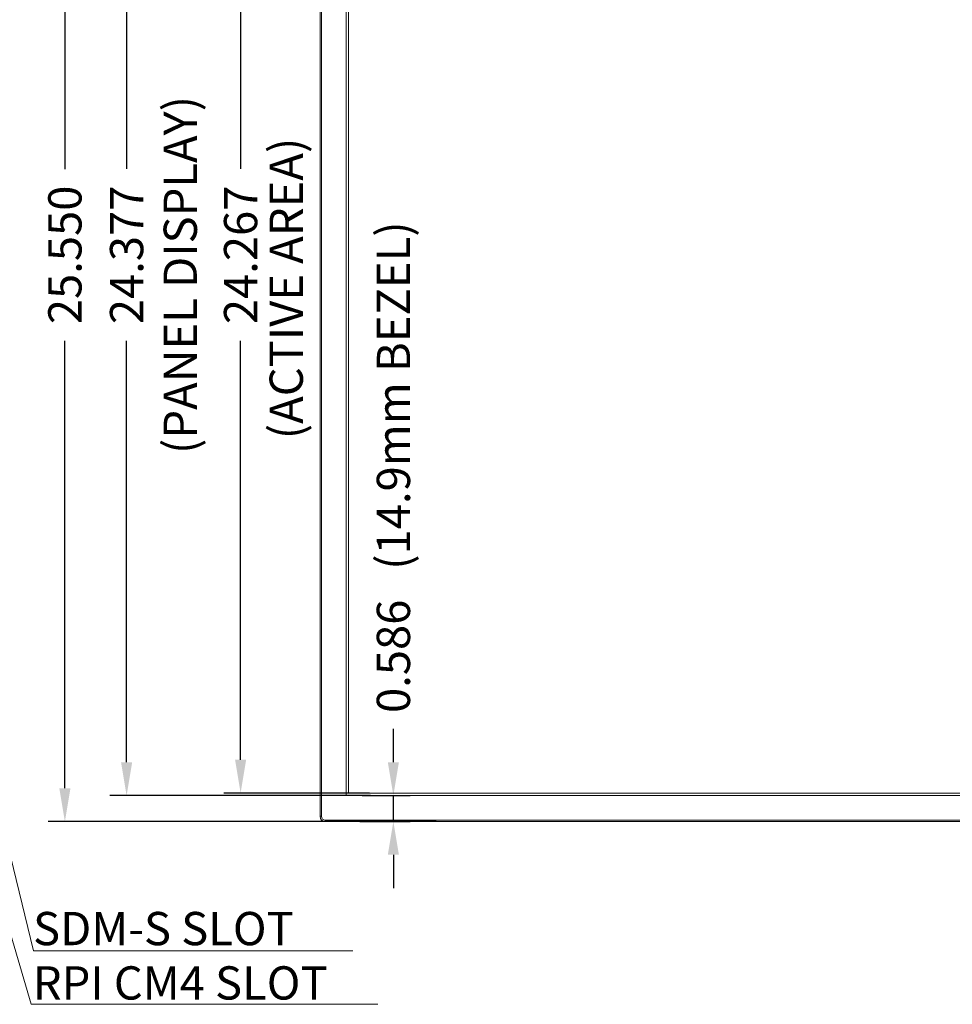
# Model space of a CAD drawing. Units: inches. Extents: x 5 to 149, y 7 to 114.
# Drawn here: x 19 to 40, y 43 to 65 of the extents above; entities that cross this region are included whole.
import ezdxf

# ---------------------------------------------------------------- set-up
doc = ezdxf.new("R2010")
doc.units = ezdxf.units.IN
doc.header["$MEASUREMENT"] = 0
doc.layers.get('0').update_dxf_attribs({"lineweight": 0})
doc.styles.add('DC_TEXTSTYLE4', font='arial.ttf', dxfattribs={"height": 0.75})
doc.styles.add('DC_TEXTSTYLE5', font='arial.ttf', dxfattribs={"height": 0.2})
doc.dimstyles.get("Standard").update_dxf_attribs({"dimtxt": 0.18, "dimasz": 0.18, "dimexe": 0.18, "dimexo": 0.0625, "dimgap": 0.09, "dimtad": 0, "dimtih": 1, "dimtoh": 1, "dimdec": 4, "dimzin": 0, "dimdsep": 46, "dimtxsty": 'Standard', "dimcen": 0.09, "dimadec": 0, "dimazin": 0, "dimtfac": 1, "dimtdec": 4, "dimtofl": 0, "dimtmove": 0, "dimatfit": 3, "dimfxl": 1, "dimtolj": 1, "dimtzin": 0, "dimarcsym": 0})

# ---------------------------------------------------------------- blocks, each defined once
blk = doc.blocks.new('*D4')
at = {"color": 0, "linetype": 'Continuous', "lineweight": -2, "ltscale": 0.624966}
for p, q in [((28.79, 72.414), (19.463, 72.414)), ((19.838, 71.664), (19.838, 61.574)), ((19.838, 47.614), (19.838, 57.704)), ((28.204, 46.864), (19.463, 46.864))]:
    blk.add_line(p, q, dxfattribs=at)
at = {"color": 0}
for points in [[(19.963, 71.664), (19.713, 71.664), (19.838, 72.414)], [(19.713, 47.614), (19.963, 47.614), (19.838, 46.864)]]:
    blk.add_solid(points, dxfattribs=at)
at = {"layer": 'Defpoints', "color": 0}
for p in [(28.852, 72.414), (19.838, 46.864), (28.267, 46.864)]:
    blk.add_point(p, dxfattribs=at)
at = {"color": 0, "lineweight": 0, "insert": (19.838, 59.639), "char_height": 0.75, "attachment_point": 5, "rotation": 90, "style": 'DC_TEXTSTYLE4'}
blk.add_mtext('\\A1;25.550', dxfattribs=at)
blk = doc.blocks.new('*D5')
at = {"color": 0, "linetype": 'Continuous', "lineweight": -2, "ltscale": 0.624966}
for p, q in [((26.541, 71.827), (20.854, 71.827)), ((21.229, 71.077), (21.229, 61.575)), ((21.229, 48.2), (21.229, 57.703)), ((26.729, 47.45), (20.854, 47.45))]:
    blk.add_line(p, q, dxfattribs=at)
at = {"color": 0}
for points in [[(21.354, 71.077), (21.104, 71.077), (21.229, 71.827)], [(21.104, 48.2), (21.354, 48.2), (21.229, 47.45)]]:
    blk.add_solid(points, dxfattribs=at)
at = {"layer": 'Defpoints', "color": 0}
for p in [(26.603, 71.827), (21.229, 47.45), (26.791, 47.45)]:
    blk.add_point(p, dxfattribs=at)
at = {"color": 0, "lineweight": 0, "insert": (21.229, 59.639), "char_height": 0.75, "attachment_point": 5, "rotation": 90, "style": 'DC_TEXTSTYLE4'}
blk.add_mtext('\\A1;24.377', dxfattribs=at)
blk = doc.blocks.new('*D6')
at = {"color": 0, "linetype": 'Continuous', "lineweight": -2, "ltscale": 0.624966}
for p, q in [((26.409, 71.772), (23.423, 71.772)), ((23.798, 71.022), (23.798, 61.575)), ((23.798, 48.255), (23.798, 57.703)), ((26.705, 47.505), (23.423, 47.505))]:
    blk.add_line(p, q, dxfattribs=at)
at = {"color": 0}
for points in [[(23.923, 71.022), (23.673, 71.022), (23.798, 71.772)], [(23.673, 48.255), (23.923, 48.255), (23.798, 47.505)]]:
    blk.add_solid(points, dxfattribs=at)
at = {"layer": 'Defpoints', "color": 0}
for p in [(26.472, 71.772), (23.798, 47.505), (26.767, 47.505)]:
    blk.add_point(p, dxfattribs=at)
at = {"color": 0, "lineweight": 0, "insert": (23.798, 59.639), "char_height": 0.75, "attachment_point": 5, "rotation": 90, "style": 'DC_TEXTSTYLE4'}
blk.add_mtext('\\A1;24.267', dxfattribs=at)
blk = doc.blocks.new('*D26')
at = {"color": 0, "linetype": 'Continuous', "lineweight": -2, "ltscale": 0.624966}
for p, q in [((27.241, 48.2), (27.241, 48.95)), ((26.541, 47.45), (27.616, 47.45)), ((27.241, 46.864), (27.241, 47.45)), ((26.487, 46.864), (27.616, 46.864)), ((27.241, 46.114), (27.241, 45.364))]:
    blk.add_line(p, q, dxfattribs=at)
at = {"color": 0}
for points in [[(27.116, 48.2), (27.366, 48.2), (27.241, 47.45)], [(27.366, 46.114), (27.116, 46.114), (27.241, 46.864)]]:
    blk.add_solid(points, dxfattribs=at)
at = {"layer": 'Defpoints', "color": 0}
for p in [(26.479, 47.45), (27.241, 47.45), (26.425, 46.864)]:
    blk.add_point(p, dxfattribs=at)
at = {"color": 0, "lineweight": 0, "insert": (27.241, 50.589), "char_height": 0.75, "attachment_point": 5, "rotation": 90, "style": 'DC_TEXTSTYLE4'}
blk.add_mtext('\\A1;0.586', dxfattribs=at)

msp = doc.modelspace()

# ---------------------------------------------------------------- linework, layer by layer
at = {"color": 7, "linetype": 'Continuous', "lineweight": 0, "ltscale": 4.999726}
for p, q in [((25.5899, 46.9817), (25.5899, 72.2956)), ((25.6214, 46.9817), (25.6214, 72.2956)), ((26.1765, 71.8272), (26.1765, 47.4501)), ((26.2316, 71.772), (26.2316, 47.5053)), ((26.2316, 47.5053), (69.3725, 47.5053)), ((25.5899, 47.4501), (70.0142, 47.4501)), ((25.6214, 46.9817), (25.5899, 46.9817)), ((25.708, 46.8636), (25.708, 46.8951)), ((25.708, 46.8951), (46.8179, 46.8951)), ((25.708, 46.8636), (46.8179, 46.8636))]:
    msp.add_line(p, q, dxfattribs=at)
at = {"color": 172, "linetype": 'Continuous', "lineweight": 0, "ltscale": 0.624966, "true_color": 0x0000d5, "flags": 128}
for points in [[(26.3252, 43.9485), (19.127, 43.9485), (14.7358, 62.0128)], [(26.8934, 42.7431), (19.0754, 42.7431), (14.6325, 57.8971)]]:
    msp.add_lwpolyline(points, dxfattribs=at)
at = {"color": 7, "linetype": 'Continuous', "lineweight": 0, "ltscale": 4.999726}
for radius in [0.1181, 0.0866]:
    msp.add_arc((25.708, 46.9817), radius, 180, 270, dxfattribs=at)

# ---------------------------------------------------------------- texts
at = {"color": 172, "linetype": 'Continuous', "lineweight": 0, "true_color": 0x0000d5, "style": 'DC_TEXTSTYLE5'}
for s, p in [('(PANEL DISPLAY)', (22.8138, 55.1505)), ('(ACTIVE AREA)', (25.2009, 55.4836)), ('(14.9mm BEZEL)', (27.6167, 52.5395))]:
    msp.add_text(s, height=0.75, rotation=90, dxfattribs=at).set_placement(p)
for s, p in [('SDM-S SLOT', (19.1201, 44.0756)), ('RPI CM4 SLOT', (19.1147, 42.85))]:
    msp.add_text(s, height=0.75, dxfattribs=at).set_placement(p)

# ---------------------------------------------------------------- dimensions: what is measured, and where the dimension line sits
at = {"color": 172, "linetype": 'Continuous', "lineweight": 0, "ltscale": 0.624966, "true_color": 0x0000d5}
for base, p1, p2, override, picture, middle in [((19.8379, 46.8638), (28.8523, 72.4139), (28.2665, 46.8638), {"dimtxt": 0.75, "dimasz": 0.75, "dimexe": 0.375, "dimgap": 0.375, "dimtad": 0, "dimjust": 0, "dimtih": 0, "dimtoh": 0, "dimdec": 3, "dimzin": 0, "dimlunit": 2, "dimtxsty": 'DC_TEXTSTYLE4', "dimsah": 0, "dimtol": 0, "dimtfac": 1, "dimtdec": 3, "dimtix": 0, "dimtofl": 1, "dimtmove": 0, "dimfxl": 15, "dimfxlon": 1}, '*D4', (19.8379, 59.6388)), ((21.229, 47.4502), (26.6035, 71.8271), (26.7911, 47.4502), {"dimtxt": 0.75, "dimasz": 0.75, "dimexe": 0.375, "dimgap": 0.375, "dimtad": 0, "dimjust": 0, "dimtih": 0, "dimtoh": 0, "dimdec": 3, "dimzin": 0, "dimlunit": 2, "dimtxsty": 'DC_TEXTSTYLE4', "dimsah": 0, "dimtol": 0, "dimtfac": 1, "dimtdec": 3, "dimtix": 0, "dimtofl": 1, "dimtmove": 0, "dimfxl": 15, "dimfxlon": 1}, '*D5', (21.229, 59.6387)), ((23.7981, 47.5053), (26.4719, 71.772), (26.7673, 47.5053), {"dimtxt": 0.75, "dimasz": 0.75, "dimexe": 0.375, "dimgap": 0.375, "dimtad": 0, "dimjust": 0, "dimtih": 0, "dimtoh": 0, "dimdec": 3, "dimzin": 0, "dimlunit": 2, "dimtxsty": 'DC_TEXTSTYLE4', "dimsah": 0, "dimtol": 0, "dimtfac": 1, "dimtdec": 3, "dimtix": 0, "dimtofl": 1, "dimtmove": 0, "dimfxl": 15, "dimfxlon": 1}, '*D6', (23.7981, 59.6387)), ((27.2411, 47.4499), (26.4247, 46.8638), (26.4787, 47.4499), {"dimtxt": 0.75, "dimasz": 0.75, "dimexe": 0.375, "dimgap": 0.375, "dimtad": 0, "dimjust": 0, "dimtih": 1, "dimtoh": 0, "dimdec": 3, "dimzin": 0, "dimlunit": 2, "dimtxsty": 'DC_TEXTSTYLE4', "dimsah": 0, "dimtol": 0, "dimtfac": 1, "dimtdec": 3, "dimtix": 0, "dimtofl": 1, "dimtmove": 0, "dimfxl": 15, "dimfxlon": 1}, '*D26', (27.2411, 50.589))]:
    dim = msp.add_linear_dim(base=base, p1=p1, p2=p2, angle=90, dimstyle='Standard', override=override, dxfattribs=at)
    dim.commit()
    dim.dimension.update_dxf_attribs({"geometry": picture, "text_midpoint": middle})

doc.saveas('drawing.dxf')
